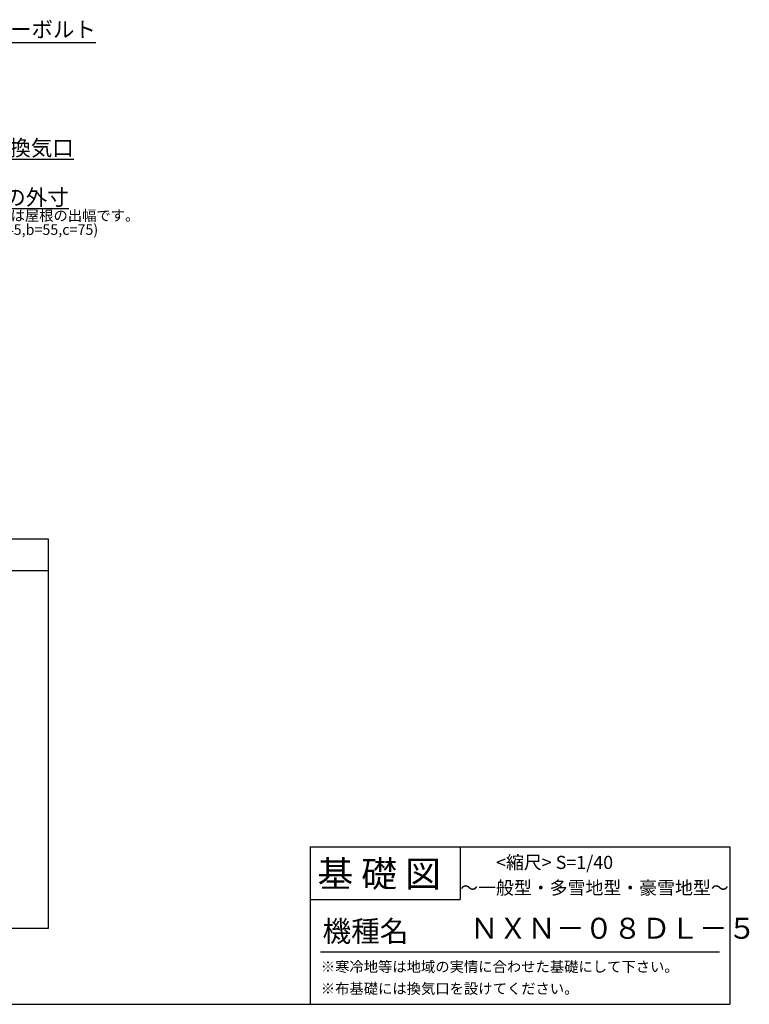
# Model space of a CAD drawing. Extents: x 140 to 16455, y 0 to 8238.
# Drawn here: x 10893 to 16455, y 0 to 7507 of the extents above; entities that cross this region are included whole.
import ezdxf

# ---------------------------------------------------------------- set-up
doc = ezdxf.new("R2010")
doc.units = 0
doc.header["$LTSCALE"] = 20
for name, color, linetype in [('仕様書枠', 230, 'CONTINUOUS'), ('寸法', 4, 'CONTINUOUS'), ('文字', 7, 'CONTINUOUS'), ('部品1', 7, 'CONTINUOUS')]:
    doc.layers.add(name, color=color, linetype=linetype)
doc.styles.add('STYLE1', font='isocp.shx', dxfattribs={"bigfont": 'bigfont.shx'})
doc.styles.add('STYLE2', font='MS PGothic.ttf')
doc.dimstyles.new('INABA_S50G', dxfattribs={"dimtxt": 150, "dimasz": 125, "dimexe": 75, "dimexo": 25, "dimgap": 25, "dimtad": 3, "dimdec": 1, "dimdsep": 46, "dimtxsty": 'STYLE1', "dimblk1": 'DOTSMALL', "dimblk2": 'DOTSMALL', "dimsah": 1, "dimcen": 0, "dimclrt": 7, "dimadec": 0, "dimazin": 0, "dimtfac": 1, "dimtdec": 4, "dimtix": 1, "dimtmove": 0, "dimatfit": 3, "dimldrblk": 'DOTSMALL', "dimfxl": 1, "dimtolj": 1, "dimtzin": 0, "dimarcsym": 0})

msp = doc.modelspace()

# ---------------------------------------------------------------- linework, layer by layer
at = {"layer": '仕様書枠', "linetype": 'Continuous', "ltscale": 50}
for p, q in [((13107.2, 1200), (13107.2, 0)), ((14251.2, 1200), (14251.2, 800))]:
    msp.add_line(p, q, dxfattribs=at)
at = {"layer": '仕様書枠', "ltscale": 50}
for p, q in [((13107.2, 1200), (16307.2, 1200)), ((16307.2, 1200), (16307.2, 0)), ((13107.2, 800), (14251.2, 800)), ((140, 0), (16307.2, 0))]:
    msp.add_line(p, q, dxfattribs=at)
at = {"layer": '文字', "color": 7, "ltscale": 50}
msp.add_line((13187.2, 400), (16227.2, 400), dxfattribs=at)
at = {"layer": '部品1'}
for p, q in [((11112.08, 3545.57), (5041.09, 3545.57)), ((11112.08, 581.26), (11112.08, 3545.57)), ((11112.08, 3305.57), (5041.09, 3305.57)), ((5041.09, 581.26), (11112.08, 581.26))]:
    msp.add_line(p, q, dxfattribs=at)

# ---------------------------------------------------------------- texts
at = {"layer": '文字', "color": 7, "ltscale": 50, "style": 'STYLE2'}
for s, height, p in [('<縮尺> S=1/40', 100, (14524.13, 1031.56)), ('基 礎 図', 200, (13162.98, 895.09)), ('～一般型・多雪地型・豪雪地型～', 100, (14251.2, 838.25)), ('機種名', 160, (13201.44, 477.27)), ('ＮＸＮ－０８ＤＬ－５', 160, (14325.79, 499.6)), ('※寒冷地等は地域の実情に合わせた基礎にして下さい。', 80, (13188.16, 246.71)), ('※布基礎には換気口を設けてください。', 80, (13188.16, 79.81))]:
    msp.add_text(s, height=height, dxfattribs=at).set_placement(p)
at = {"layer": '部品1', "ltscale": 50, "style": 'STYLE1'}
for s, p in [('※a,b,cは屋根の出幅です。', (10468.85, 5973.1)), ('(a=45,b=55,c=75)', (10627.43, 5866.25))]:
    msp.add_text(s, height=80, dxfattribs=at).set_placement(p)
at = {"layer": '部品1', "color": 7, "ltscale": 50, "char_height": 120, "attachment_point": 6, "style": 'STYLE1'}
for s, insert in [('アンカーボルト', (11474, 7416.96)), ('\\A1;床下換気口', (11305.47, 6529.43)), ('\\A1;屋根の外寸', (11266.64, 6152.41))]:
    msp.add_mtext(s, dxfattribs=dict(at, insert=insert))

# ---------------------------------------------------------------- leaders
at = {"layer": '寸法', "ltscale": 50, "annotation_type": 0, "has_hookline": 1, "hookline_direction": 0}
for points, text_width in [([(10155.68, 6978.55), (10329.65, 7331.96), (10454.65, 7331.96)], 994.35), ([(10278.7, 6705.45), (10435.47, 6444.43), (10560.47, 6444.43)], 720), ([(10328.7, 6326.3), (10444.64, 6067.41), (10569.64, 6067.41)], 672)]:
    msp.add_leader(points, dimstyle='INABA_S50G', override={"dimscale": 1}, dxfattribs=dict(at, text_width=text_width))

doc.saveas('drawing.dxf')
